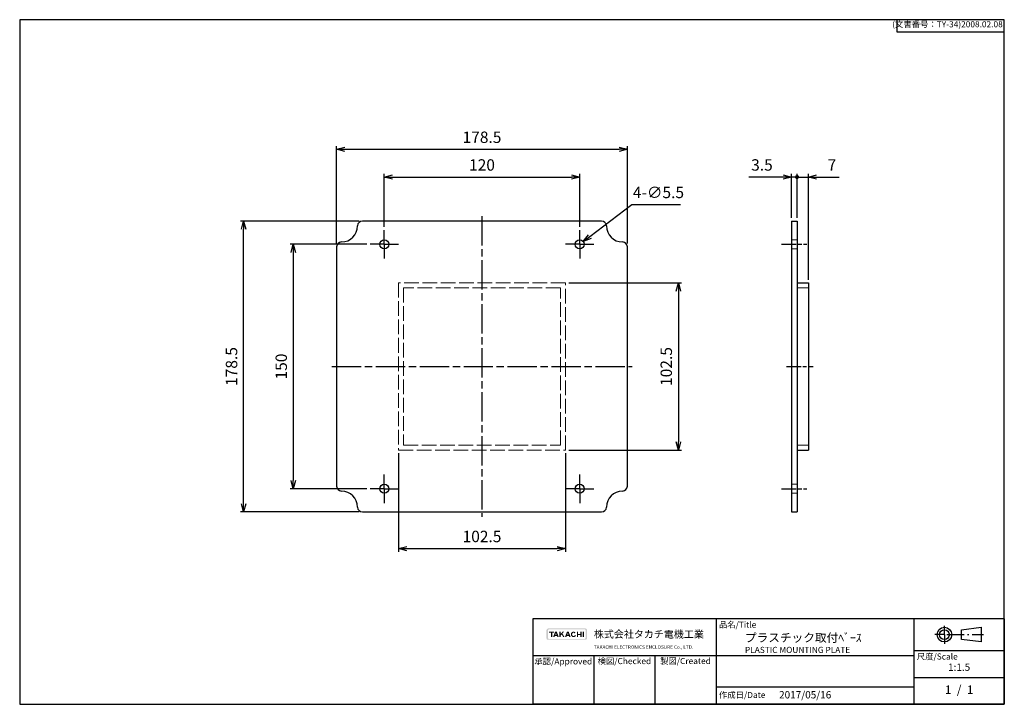
# Model space of a CAD drawing. Units: millimetres. Extents: x 35 to 640, y 102 to 522.
import ezdxf
from ezdxf.enums import TextEntityAlignment as Align

# ---------------------------------------------------------------- set-up
doc = ezdxf.new("R2010")
doc.units = ezdxf.units.MM
doc.header["$LTSCALE"] = 1.5
for name, pattern in [('AM_ISO02W050', [7.5, 6, -1.5]), ('AM_ISO08W050', [18, 12, -1.5, 3, -1.5]), ('AM_ISO08W050x2', [9, 6, -0.75, 1.5, -0.75]), ('gen7a', [6.875, 4.75, -0.875, 0.375, -0.875])]:
    doc.linetypes.add(name, pattern=pattern)
doc.layers.add('7A', color=4, linetype='gen7a')
doc.layers.add('RAHM2', color=1, linetype='Continuous')
for name, color, linetype, lineweight in [('AM_5', 3, 'Continuous', 25), ('AM_7', 4, 'AM_ISO08W050', 25), ('AM_8', 1, 'Continuous', 25), ('取付ベース', 7, 'Continuous', 25), ('取付ベース0', 7, 'AM_ISO02W050', 13)]:
    doc.layers.add(name, color=color, linetype=linetype, lineweight=lineweight)
doc.styles.get("Standard").update_dxf_attribs({"font": 'ISOCP.SHX', "bigfont": 'EXTFONT.SHX'})
doc.dimstyles.new('AM_ISO', dxfattribs={"dimtxt": 3.5, "dimasz": 2.5, "dimexe": 1, "dimexo": 1, "dimgap": 1.5, "dimtad": 1, "dimdsep": 46, "dimtxsty": 'Standard', "dimblk": 'OPEN30', "dimcen": 0, "dimclrd": 3, "dimclre": 3, "dimclrt": 2, "dimadec": 0, "dimazin": 2, "dimtp": 0.1, "dimtm": 0.1, "dimtfac": 0.71, "dimtmove": 0, "dimatfit": 3, "dimldrblk": 'OPEN30', "dimfxl": 0, "dimlwd": -1, "dimlwe": -1, "dimarcsym": 0})
doc.dimstyles.new('AM_ISO$3', dxfattribs={"dimtxt": 3.5, "dimasz": 2.5, "dimexe": 1, "dimexo": 1, "dimgap": 1.5, "dimtad": 1, "dimtoh": 1, "dimdsep": 46, "dimtxsty": 'Standard', "dimblk": 'OPEN30', "dimcen": 0, "dimclrd": 3, "dimclre": 3, "dimclrt": 2, "dimadec": 0, "dimazin": 2, "dimtp": 0.1, "dimtm": 0.1, "dimtfac": 0.71, "dimtofl": 0, "dimtmove": 0, "dimatfit": 0, "dimldrblk": 'OPEN30', "dimfxl": 0, "dimlwd": -1, "dimlwe": -1, "dimarcsym": 0})

# ---------------------------------------------------------------- blocks, each defined once
blk = doc.blocks.new('_Open30')
at = {"color": 0, "linetype": 'ByBlock', "lineweight": -2}
for p, q in [((-1, 0.26794919), (0, 0)), ((0, 0), (-1, -0.26794919)), ((0, 0), (-1, 0))]:
    blk.add_line(p, q, dxfattribs=at)
blk = doc.blocks.new('*D21')
at = {"layer": 'AM_5', "color": 3, "transparency": 16777216}
for p, q in [((267.8250020168267, 255.4934518323749), (267.8250020168267, 195.0707513230302)), ((370.3250020168268, 255.4934518323751), (370.3250020168268, 195.0707513230302)), ((272.8250020168267, 197.0707513230302), (365.3250020168268, 197.0707513230302))]:
    blk.add_line(p, q, dxfattribs=at)
at = {"layer": 'Defpoints', "color": 0, "transparency": 16777216}
for p in [(267.8250020168267, 257.4934518323749), (370.3250020168268, 257.4934518323751), (370.3250020168268, 197.0707513230302)]:
    blk.add_point(p, dxfattribs=at)
at = {"layer": 'AM_5', "color": 3, "transparency": 16777216, "xscale": 5, "yscale": 5, "zscale": 5, "rotation": 180}
blk.add_blockref('_Open30', (267.8250020168267, 197.0707513230302), dxfattribs=at)
at = {"layer": 'AM_5', "color": 3, "transparency": 16777216, "xscale": 5, "yscale": 5, "zscale": 5}
blk.add_blockref('_Open30', (370.3250020168268, 197.0707513230302), dxfattribs=at)
at = {"layer": 'AM_5', "color": 2, "transparency": 16777216, "insert": (319.0750020168267, 203.5714402994082), "char_height": 7, "attachment_point": 5}
blk.add_mtext('102.5', dxfattribs=at)
blk = doc.blocks.new('*D23')
at = {"layer": 'AM_5', "color": 3, "transparency": 16777216}
for p, q in [((259.0750020168267, 394.4934518323749), (259.0750020168267, 426.9934528323749)), ((264.0750020168267, 424.9934528323749), (374.0750020168267, 424.9934528323749)), ((379.0750020168267, 394.4934518323749), (379.0750020168267, 426.9934528323749))]:
    blk.add_line(p, q, dxfattribs=at)
at = {"layer": 'Defpoints', "color": 0, "transparency": 16777216}
for p in [(379.0750020168267, 424.9934528323749), (259.0750020168267, 392.4934518323749), (379.0750020168267, 392.4934518323749)]:
    blk.add_point(p, dxfattribs=at)
at = {"layer": 'AM_5', "color": 3, "transparency": 16777216, "xscale": 5, "yscale": 5, "zscale": 5, "rotation": 180}
blk.add_blockref('_Open30', (259.0750020168267, 424.9934528323749), dxfattribs=at)
at = {"layer": 'AM_5', "color": 3, "transparency": 16777216, "xscale": 5, "yscale": 5, "zscale": 5}
blk.add_blockref('_Open30', (379.0750020168267, 424.9934528323749), dxfattribs=at)
at = {"layer": 'AM_5', "color": 2, "transparency": 16777216, "insert": (319.0750020168267, 431.4941418087529), "char_height": 7, "attachment_point": 5}
blk.add_mtext('120', dxfattribs=at)
blk = doc.blocks.new('*D24')
at = {"layer": 'AM_5', "color": 3, "transparency": 16777216}
for p, q in [((229.8250020168267, 384.1443172457957), (229.8250020168267, 443.9934528323749)), ((234.8250020168267, 441.9934528323749), (403.3250020168267, 441.9934528323749)), ((408.3250020168267, 384.1443172457957), (408.3250020168267, 443.9934528323749))]:
    blk.add_line(p, q, dxfattribs=at)
at = {"layer": 'Defpoints', "color": 0, "transparency": 16777216}
for p in [(408.3250020168267, 441.9934528323749), (229.8250020168267, 382.1443172457957), (408.3250020168267, 382.1443172457957)]:
    blk.add_point(p, dxfattribs=at)
at = {"layer": 'AM_5', "color": 3, "transparency": 16777216, "xscale": 5, "yscale": 5, "zscale": 5, "rotation": 180}
blk.add_blockref('_Open30', (229.8250020168267, 441.9934528323749), dxfattribs=at)
at = {"layer": 'AM_5', "color": 3, "transparency": 16777216, "xscale": 5, "yscale": 5, "zscale": 5}
blk.add_blockref('_Open30', (408.3250020168267, 441.9934528323749), dxfattribs=at)
at = {"layer": 'AM_5', "color": 2, "transparency": 16777216, "insert": (319.0750020168267, 448.4934528323749), "char_height": 7, "attachment_point": 5}
blk.add_mtext('178.5', dxfattribs=at)
blk = doc.blocks.new('*D22')
at = {"layer": 'AM_5', "color": 3, "transparency": 16777216}
for p, q in [((372.3250020168267, 359.9934518323749), (441.6254370120234, 359.9934518323748)), ((439.6254370120234, 354.9934518323748), (439.6254370120234, 262.4934518323749)), ((372.3250020168267, 257.4934518323749), (441.6254370120234, 257.4934518323749))]:
    blk.add_line(p, q, dxfattribs=at)
at = {"layer": 'Defpoints', "color": 0, "transparency": 16777216}
for p in [(370.3250020168267, 359.9934518323749), (370.3250020168267, 257.4934518323749), (439.6254370120234, 257.4934518323749)]:
    blk.add_point(p, dxfattribs=at)
at = {"layer": 'AM_5', "color": 3, "transparency": 16777216, "xscale": 5, "yscale": 5, "zscale": 5}
for p, rotation in [((439.6254370120234, 359.9934518323748), 90), ((439.6254370120234, 257.4934518323749), 270)]:
    blk.add_blockref('_Open30', p, dxfattribs=dict(at, rotation=rotation))
at = {"layer": 'AM_5', "color": 2, "transparency": 16777216, "insert": (433.1247480356454, 308.7434518323749), "char_height": 7, "attachment_point": 5, "rotation": 90}
blk.add_mtext('102.5', dxfattribs=at)
blk = doc.blocks.new('*D25')
at = {"layer": 'AM_5', "color": 3, "transparency": 16777216}
for p, q in [((248.3250020168267, 383.7434518323749), (201.2326516083456, 383.7434518323749)), ((203.2326516083456, 378.7434518323749), (203.2326516083456, 238.7434518323749)), ((248.3250020168267, 233.7434518323749), (201.2326516083456, 233.7434518323749))]:
    blk.add_line(p, q, dxfattribs=at)
at = {"layer": 'Defpoints', "color": 0, "transparency": 16777216}
for p in [(250.3250020168267, 383.7434518323749), (203.2326516083456, 233.7434518323749), (250.3250020168267, 233.7434518323749)]:
    blk.add_point(p, dxfattribs=at)
at = {"layer": 'AM_5', "color": 3, "transparency": 16777216, "xscale": 5, "yscale": 5, "zscale": 5}
for p, rotation in [((203.2326516083456, 383.7434518323749), 90), ((203.2326516083456, 233.7434518323749), 270)]:
    blk.add_blockref('_Open30', p, dxfattribs=dict(at, rotation=rotation))
at = {"layer": 'AM_5', "color": 2, "transparency": 16777216, "insert": (196.7326516083455, 308.743451832375), "char_height": 7, "attachment_point": 5, "rotation": 90}
blk.add_mtext('150', dxfattribs=at)
blk = doc.blocks.new('*D26')
at = {"layer": 'AM_5', "color": 3, "transparency": 16777216}
for p, q in [((243.6741366034059, 397.9934518323749), (170.7093465517858, 397.9934518323749)), ((172.7093465517857, 224.493451832375), (172.7093465517858, 392.9934518323749)), ((243.6741366034058, 219.493451832375), (170.7093465517857, 219.493451832375))]:
    blk.add_line(p, q, dxfattribs=at)
at = {"layer": 'Defpoints', "color": 0, "transparency": 16777216}
for p in [(172.7093465517858, 397.9934518323749), (245.6741366034059, 397.9934518323749), (245.6741366034058, 219.493451832375)]:
    blk.add_point(p, dxfattribs=at)
at = {"layer": 'AM_5', "color": 3, "transparency": 16777216, "xscale": 5, "yscale": 5, "zscale": 5}
for p, rotation in [((172.7093465517858, 397.9934518323749), 90), ((172.7093465517857, 219.493451832375), 270)]:
    blk.add_blockref('_Open30', p, dxfattribs=dict(at, rotation=rotation))
at = {"layer": 'AM_5', "color": 2, "transparency": 16777216, "insert": (166.2093465517857, 308.743451832375), "char_height": 7, "attachment_point": 5, "rotation": 90}
blk.add_mtext('178.5', dxfattribs=at)
blk = doc.blocks.new('GENDOT')
blk.add_line((0, 0), (-1, 0))
at = {"const_width": 0.25}
blk.add_lwpolyline([(-0.125, 0, 1), (0.125, 0, 1)], format="xyb", close=True, dxfattribs=at)
blk = doc.blocks.new('*D27')
at = {"layer": 'AM_5', "color": 3, "transparency": 16777216}
for p, q in [((503.9929750856207, 424.9934528323749), (482.9030255919596, 424.9934528323749)), ((508.9929750856207, 399.9934518323749), (508.9929750856207, 426.9934528323749)), ((512.4929750856207, 424.9934528323749), (508.9929750856207, 424.9934528323749)), ((512.4929750856207, 399.9934518323749), (512.4929750856207, 426.9934528323749)), ((517.4929750856207, 424.9934528323749), (522.4929750856207, 424.9934528323749))]:
    blk.add_line(p, q, dxfattribs=at)
at = {"layer": 'Defpoints', "color": 0, "transparency": 16777216}
for p in [(508.9929750856207, 424.9934528323749), (508.9929750856207, 397.9934518323749), (512.4929750856207, 397.9934518323749)]:
    blk.add_point(p, dxfattribs=at)
at = {"layer": 'AM_5', "color": 3, "transparency": 16777216, "xscale": 5, "yscale": 5, "zscale": 5}
blk.add_blockref('_Open30', (508.9929750856207, 424.9934528323749), dxfattribs=at)
at = {"layer": 'AM_5', "color": 3, "transparency": 16777216, "xscale": 5, "yscale": 5, "zscale": 5, "rotation": 180}
blk.add_blockref('GENDOT', (512.4929750856207, 424.9934528323749), dxfattribs=at)
at = {"layer": 'AM_5', "color": 2, "transparency": 16777216, "insert": (490.9480003387902, 431.4934528323749), "char_height": 7, "attachment_point": 5}
blk.add_mtext('3.5', dxfattribs=at)
blk = doc.blocks.new('*D28')
at = {"layer": 'AM_5', "color": 3, "transparency": 16777216}
for p, q in [((507.4929750856207, 424.9934528323749), (502.4929750856207, 424.9934528323749)), ((512.4929750856207, 399.9934518323749), (512.4929750856207, 426.9934528323749)), ((512.4929750856207, 424.9934528323749), (519.4929750856207, 424.9934528323749)), ((519.4929750856207, 361.9934518323749), (519.4929750856207, 426.9934528323749)), ((524.4929750856207, 424.9934528323749), (538.2929750856207, 424.9934528323749))]:
    blk.add_line(p, q, dxfattribs=at)
at = {"layer": 'Defpoints', "color": 0, "transparency": 16777216}
for p in [(512.4929750856207, 424.9934528323749), (512.4929750856207, 397.9934518323749), (519.4929750856207, 359.9934518323749)]:
    blk.add_point(p, dxfattribs=at)
at = {"layer": 'AM_5', "color": 3, "transparency": 16777216, "xscale": 5, "yscale": 5, "zscale": 5}
blk.add_blockref('GENDOT', (512.4929750856207, 424.9934528323749), dxfattribs=at)
at = {"layer": 'AM_5', "color": 3, "transparency": 16777216, "xscale": 5, "yscale": 5, "zscale": 5, "rotation": 180}
blk.add_blockref('_Open30', (519.4929750856207, 424.9934528323749), dxfattribs=at)
at = {"layer": 'AM_5', "color": 2, "transparency": 16777216, "insert": (533.8929750856207, 431.4934528323749), "char_height": 7, "attachment_point": 5}
blk.add_mtext('7', dxfattribs=at)
blk = doc.blocks.new('*D29')
at = {"layer": 'AM_5', "color": 3, "transparency": 16777216}
for p, q in [((385.2306642684426, 388.4519889984204), (410.9665808388362, 408.1376888826422)), ((410.9665808388362, 408.1376888826422), (440.8565303324974, 408.1376888826422))]:
    blk.add_line(p, q, dxfattribs=at)
at = {"layer": 'Defpoints', "color": 0, "transparency": 16777216}
for p in [(376.8907347662536, 382.0726805799074), (381.2592692674001, 385.4142230848427)]:
    blk.add_point(p, dxfattribs=at)
at = {"layer": 'AM_5', "color": 3, "transparency": 16777216, "xscale": 5, "yscale": 5, "zscale": 5, "rotation": 217.4127916481914}
blk.add_blockref('_Open30', (381.2592692674001, 385.4142230848427), dxfattribs=at)
at = {"layer": 'AM_5', "color": 2, "transparency": 16777216, "insert": (427.4115555856669, 414.637688882642), "char_height": 7, "attachment_point": 5}
blk.add_mtext('4-∅5.5', dxfattribs=at)
blk = doc.blocks.new('TK-A3')
for p, q in [((359, 280), (359, 275)), ((359, 275), (403, 275))]:
    blk.add_line(p, q)
blk.add_lwpolyline([(0, 0), (403, 0), (403, 280), (0, 280.0000000000001)], close=True)
at = {"insert": (402.3592953827349, 276.108542987227), "char_height": 2.5, "width": 43.07840397728299, "attachment_point": 9}
blk.add_mtext('(文書番号：TY-34)2008.02.08', dxfattribs=at)
blk = doc.blocks.new('A$C0FAF06CF')
at = {"layer": 'AM_8'}
h = blk.add_hatch(color=1, dxfattribs=at)
edge = h.paths.add_edge_path()
edge.add_line((-8.013599999999968, -2.411500000000411), (8.013600000000068, -2.411500000000414))
edge.add_arc((8.013600000000054, -1.773380000000513), 0.6381199999999012, 270, 360)
edge.add_line((8.651719999999955, -1.773380000000513), (8.651719999999969, 1.773379999999486))
edge.add_arc((8.013600000000025, 1.773379999999429), 0.638119999999958, 5.103880138248065e-12, 90.0000000000013)
edge.add_line((8.013599999999997, 2.411499999999391), (-8.013599999999997, 2.411499999999387))
edge.add_arc((-8.013600000000025, 1.773379999999436), 0.638119999999951, 89.99999999999682, 179.9999999999955)
edge.add_line((-8.651719999999983, 1.773379999999486), (-8.651719999999983, -1.773380000000506))
edge.add_arc((-8.013600000000025, -1.773380000000458), 0.638119999999951, 180.0000000000043, 270.0000000000045)
edge = h.paths.add_edge_path(flags=16)
edge.add_line((-7.471939999999961, 2.092439999999486), (7.471940000000018, 2.092439999999479))
edge.add_arc((7.471940000000046, 1.550779999999479), 0.5416600000000003, 7.958078640513122e-13, 90.00000000000148, ccw=False)
edge.add_line((8.013600000000025, 1.550779999999486), (8.013600000000025, -1.550780000000506))
edge.add_arc((7.471940000000018, -1.550780000000502), 0.5416600000000074, 270, 359.99999999999966, ccw=False)
edge.add_line((7.471940000000018, -2.092440000000506), (-7.471939999999961, -2.092440000000513))
edge.add_arc((-7.471939999999961, -1.550780000000506), 0.5416600000000074, 180, 270, ccw=False)
edge.add_line((-8.013599999999968, -1.550780000000506), (-8.013599999999968, 1.550779999999486))
edge.add_arc((-7.471939999999961, 1.550779999999486), 0.5416600000000003, 90, 180, ccw=False)
for points in [[(-5.453699999999969, 0.5935999999994923), (-5.453699999999969, 1.038799999999492), (-7.531299999999987, 1.038799999999492), (-7.531299999999987, 0.5935999999994923), (-6.759619999999984, 0.5935999999994923), (-6.759619999999984, -1.224300000000516), (-6.225379999999973, -1.224300000000516), (-6.225379999999973, 0.5935999999994923)], [(-3.146079999999984, 1.038799999999492), (-3.146079999999984, -1.224300000000516), (-2.671199999999942, -1.224300000000516), (-2.671199999999942, -0.6184186206901412), (-2.193432261217481, -0.1027759420753025), (-1.520149446800417, -1.224300000000516), (-0.9571799999999939, -1.224300000000516), (-1.851807874889658, 0.2659306476478651), (-1.135707252964409, 1.038799999999492), (-1.788279380580377, 1.038799999999492), (-2.671199999999942, 0.08588602895155795), (-2.671199999999942, 1.038799999999492)], [(4.304715008555604, 1.038799999999492), (4.304715008555604, -1.224300000000516), (4.775885008555576, -1.224300000000516), (4.775885008555576, -0.3153500000005121), (5.829525008555606, -0.3153500000005121), (5.829525008555606, -1.224300000000516), (6.300695008555579, -1.224300000000516), (6.300695008555579, 1.038799999999492), (5.829525008555606, 1.038799999999492), (5.829525008555606, 0.1298499999994878), (4.775885008555576, 0.1298499999994878), (4.775885008555576, 1.038799999999492)], [(7.28013500855559, -1.224300000000516), (7.28013500855559, 1.038799999999492), (6.805255008555605, 1.038799999999492), (6.805255008555605, -1.224300000000516)]]:
    blk.add_hatch(color=1, dxfattribs=at).paths.add_polyline_path(points)
h = blk.add_hatch(color=1, dxfattribs=at)
h.paths.add_polyline_path([(-5.264049114754044, -1.224300000000516), (-5.084217508196673, -0.7345800000005109), (-4.161102491803263, -0.7345800000005109), (-3.981270885245877, -1.224300000000516), (-3.420619999999971, -1.224300000000516), (-4.251659999999958, 1.038799999999492), (-4.993659999999977, 1.038799999999492), (-5.82469999999995, -1.224300000000516)])
h.paths.add_polyline_path([(-4.332759934426207, -0.2671200000005083), (-4.912560065573729, -0.2671200000005083), (-4.622659999999968, 0.5223399999994971)], flags=16)
h = blk.add_hatch(color=1, dxfattribs=at)
h.paths.add_polyline_path([(-0.1961891147540484, -1.224300000000516), (-0.01635750819667692, -0.7345800000005109), (0.9067575081967476, -0.7345800000005109), (1.086589114754119, -1.224300000000516), (1.647240000000011, -1.224300000000516), (0.8162000000000376, 1.038799999999492), (0.07420000000001892, 1.038799999999492), (-0.7568399999999542, -1.224300000000516)])
h.paths.add_polyline_path([(0.7351000655737892, -0.2671200000005083), (0.1552999344262673, -0.2671200000005083), (0.4452000000000282, 0.5223399999994971)], flags=16)
h = blk.add_hatch(color=1, dxfattribs=at)
edge = h.paths.add_edge_path()
edge.add_ellipse((2.878960000000006, -0.09275000000052636), major_axis=(0, 0.7271600000000495), ratio=0.8673469387754512, start_angle=304.6510247185947, end_angle=609.4109213221484)
edge.add_line((3.469375036740871, -0.3484654247793539), (3.941135008555591, -0.5527900000005097))
edge.add_arc((2.878960000000006, -0.09275000000051214), 1.157520000000027, 38.550540790803325, 336.58201840165333, ccw=False)
edge.add_line((3.784208621486187, 0.6286219454599618), (3.397792961318373, 0.3206961337928842))
blk = doc.blocks.new('TK-仕様書(和英併記)NEW')
for p, q in [((0, 35), (-193, 35)), ((-193, 35), (-193, 0)), ((-118, 35), (-118, 0)), ((-37, 35), (-37, 0)), ((0, 35), (0, 0)), ((-17.5, 30.5), (-9.5, 31.5)), ((-17.5, 26.5), (-17.5, 30.5)), ((-9.5, 31.5), (-9.5, 25.5)), ((-9.5, 25.5), (-17.5, 26.5)), ((-37, 22), (0, 22)), ((-193, 19.99999999999994), (-37, 19.99999999999994)), ((-168.0000000000001, 19.99999999999994), (-168, 0)), ((-143.0000000000001, 19.99999999999994), (-143, 0)), ((-37, 11), (0, 11)), ((-37.00000000000011, 7), (-118, 7)), ((0, 0), (-193, 0))]:
    blk.add_line(p, q)
for radius in [3, 2]:
    blk.add_circle((-24.5, 28.5), radius)
at = {"layer": '7A'}
for p, q in [((-24.5, 28.5), (-28.5, 28.5)), ((-24.5, 28.5), (-24.5, 32.07478664473149)), ((-24.5, 28.5), (-24.5, 24.78991724228479)), ((-23.5, 28.5), (-8.5, 28.5))]:
    blk.add_line(p, q, dxfattribs=at)
at = {"xscale": 0.96, "yscale": 0.96, "zscale": 0.96}
blk.add_blockref('A$C0FAF06CF', (-179.073778946163, 28.68781725888325), dxfattribs=at)
at = {"attachment_point": 4}
for s, insert, char_height, width in [('{\\fMS Gothic|b0|i0|c128|p49;株式会社タカチ電機工業}', (-167.9945135240808, 28.68781725888325), 3, 42.88159814155517), ('{\\fArial|b0|i0|c128|p34;TAKACHI ELECTRONICS ENCLOSURE Co., LTD.}', (-167.9945135240808, 23.41115279672572), 1.4, 44.44830780058135)]:
    blk.add_mtext(s, dxfattribs=dict(at, insert=insert, char_height=char_height, width=width))
for tag, height, p in [('品名', 3.5, (-106.1561493930892, 27.24999999999994)), ('TITLE', 2.5, (-106.1561493930892, 22.24999999999994)), ('型番', 3.5, (-106.139168248561, 11.75))]:
    blk.add_attdef(tag, text='', height=height).set_placement(p, align=Align.MIDDLE_LEFT)
for tag, height, p in [('GEN-TITLE-SCA', 3, (-18.5, 14.79266317345349)), ('承認', 3.5, (-180.7195176573869, 7.729076668239944)), ('検図', 3.5, (-155.5000000000001, 7.729076668239941)), ('製図', 3.5, (-130.5000000000001, 7.729076668239941)), ('総ページ数', 3.5, (-14, 5.5)), ('GEN-TITLE-DAT', 3, (-81.5, 3.5)), ('ページNO.', 3.5, (-23, 5.5))]:
    blk.add_attdef(tag, text='', height=height).set_placement(p, align=Align.MIDDLE)
at = {"layer": 'RAHM2', "char_height": 2.5}
for s, insert, width, attachment_point in [('品名/Title', (-116.8002551371314, 33.80103540727967), 90, 1), ('尺度/Scale', (-35.80025513713144, 20.80103540727967), 20, 1), ('承認/Approved', (-180.5000000000001, 18.8010354072796), 22.21535073038012, 2), ('検図/Checked', (-155.5, 18.92584712714763), 19.8526851587086, 2), ('製図/Created', (-130.5, 18.95800561859733), 19.44564691649168, 2), ('作成日/Date', (-116.8002551371314, 3.5), 17.84866863742184, 4)]:
    blk.add_mtext(s, dxfattribs=dict(at, insert=insert, width=width, attachment_point=attachment_point))
at = {"layer": 'RAHM2', "color": 0, "insert": (-18.5, 5.5), "char_height": 3.5, "width": 4.469919821818735, "attachment_point": 5}
blk.add_mtext('/', dxfattribs=at)

msp = doc.modelspace()

# ---------------------------------------------------------------- linework, layer by layer
at = {"layer": 'AM_7'}
for p, q in [((319.0750020168267, 400.9934518323749), (319.0750020168267, 216.4934518323749)), ((226.8250020168267, 308.7434518323749), (411.3250020168267, 308.7434518323749))]:
    msp.add_line(p, q, dxfattribs=at)
at = {"layer": 'AM_7', "linetype": 'AM_ISO08W050x2'}
for p, q in [((259.0750020168267, 383.7434518323749), (259.0750020168267, 392.4934518323749)), ((379.0750020168267, 383.7434518323749), (379.0750020168267, 392.4934518323749)), ((259.0750020168267, 383.7434518323749), (250.3250020168267, 383.7434518323749)), ((259.0750020168267, 383.7434518323749), (267.8250020168267, 383.7434518323749)), ((259.0750020168267, 383.7434518323749), (259.0750020168267, 374.9934518323749)), ((379.0750020168267, 383.7434518323749), (370.3250020168267, 383.7434518323749)), ((379.0750020168267, 383.7434518323749), (379.0750020168267, 374.9934518323749)), ((379.0750020168267, 383.7434518323749), (387.8250020168267, 383.7434518323749)), ((502.9929750856207, 383.7434518323749), (518.4929750856207, 383.7434518323749)), ((505.9929750856207, 308.7434518323749), (522.4929750856207, 308.7434518323749)), ((259.0750020168267, 233.7434518323749), (259.0750020168267, 242.4934518323749)), ((379.0750020168267, 233.7434518323749), (379.0750020168267, 242.4934518323749)), ((259.0750020168267, 233.7434518323749), (250.3250020168267, 233.7434518323749)), ((259.0750020168267, 233.7434518323749), (259.0750020168267, 224.993451832375)), ((259.0750020168267, 233.7434518323749), (267.8250020168267, 233.7434518323749)), ((379.0750020168267, 233.7434518323749), (370.3250020168267, 233.7434518323749)), ((379.0750020168267, 233.7434518323749), (379.0750020168267, 224.9934518323749)), ((379.0750020168267, 233.7434518323749), (387.8250020168267, 233.7434518323749)), ((502.9929750856207, 233.7434518323749), (518.4929750856207, 233.7434518323749))]:
    msp.add_line(p, q, dxfattribs=at)
at = {"layer": '取付ベース'}
for p, q in [((392.4758674302476, 397.9934518323749), (245.6741366034059, 397.9934518323749)), ((508.9929750856207, 397.9934518323749), (508.9929750856207, 219.4934518323749)), ((508.9929750856207, 397.9934518323749), (512.4929750856207, 397.9934518323749)), ((512.4929750856207, 397.9934518323749), (512.4929750856207, 219.4934518323749)), ((229.8250020168267, 382.1443172457957), (229.8250020168266, 235.3425864189542)), ((408.3250020168268, 235.3425864189541), (408.3250020168268, 382.1443172457957)), ((512.4929750856207, 359.993451832375), (519.4929750856207, 359.9934518323749)), ((519.4929750856207, 359.9934518323749), (519.4929750856207, 257.4934518323749)), ((512.4929750856207, 257.4934518323748), (519.4929750856207, 257.4934518323749)), ((245.6741366034058, 219.493451832375), (392.4758674302475, 219.4934518323749)), ((508.9929750856207, 219.4934518323749), (512.4929750856207, 219.4934518323749))]:
    msp.add_line(p, q, dxfattribs=at)
for centre in [(259.0750020168267, 383.7434518323749), (379.0750020168267, 383.7434518323749), (259.0750020168267, 233.7434518323749), (379.0750020168267, 233.7434518323749)]:
    msp.add_circle(centre, 2.75, dxfattribs=at)
for centre, radius, start, end in [((232.6750020168267, 395.1434518323749), 10, 270.6611198185966, 359.3388801814001), ((245.6741366034059, 394.9934518323749), 3, 90, 179.3388801814001), ((392.4758674302476, 394.9934518323749), 3, 0.6611198185982661, 90), ((405.4750020168268, 395.1434518323749), 10, 180.6611198185983, 269.3388801813969), ((232.8250020168267, 382.1443172457957), 3, 90.66111981859665, 180), ((405.3250020168268, 382.1443172457957), 3, 0, 89.33888018139686), ((232.8250020168266, 235.3425864189542), 3, 180, 269.3388801813969), ((232.6750020168266, 222.343451832375), 10, 0.6611198185982661, 89.33888018139686), ((405.4750020168268, 222.3434518323749), 10, 90.66111981859665, 179.3388801814001), ((405.3250020168268, 235.3425864189541), 3, 270.6611198185966, 0), ((245.6741366034058, 222.493451832375), 3, 180.6611198185983, 270), ((392.4758674302475, 222.4934518323749), 3, 270, 359.3388801814001)]:
    msp.add_arc(centre, radius, start, end, dxfattribs=at)
at = {"layer": '取付ベース0'}
for p, q in [((508.9929750856207, 386.4934518323749), (512.4929750856207, 386.4934518323749)), ((508.9929750856207, 380.9934518323749), (512.4929750856207, 380.9934518323749)), ((267.8250020168267, 359.9934518323749), (267.8250020168267, 257.4934518323749)), ((370.3250020168267, 359.9934518323748), (267.8250020168267, 359.9934518323749)), ((270.8250020168267, 356.9934518323751), (270.8250020168267, 260.4934518323749)), ((367.3250020168267, 356.9934518323748), (270.8250020168267, 356.9934518323751)), ((367.3250020168268, 260.4934518323751), (367.3250020168267, 356.9934518323748)), ((370.3250020168267, 257.4934518323751), (370.3250020168267, 359.9934518323748)), ((512.4929750856207, 356.9934518323748), (519.4929750856207, 356.9934518323748)), ((270.8250020168267, 260.4934518323749), (367.3250020168268, 260.4934518323751)), ((512.4929750856207, 260.493451832375), (519.4929750856207, 260.493451832375)), ((267.8250020168267, 257.4934518323749), (370.3250020168267, 257.4934518323751)), ((508.9929750856207, 236.4934518323749), (512.4929750856207, 236.4934518323749)), ((508.9929750856207, 230.9934518323749), (512.4929750856207, 230.9934518323749))]:
    msp.add_line(p, q, dxfattribs=at)

# ---------------------------------------------------------------- block references
at = {"lineweight": 0, "xscale": 1.5, "yscale": 1.5, "zscale": 1.5}
msp.add_blockref('TK-A3', (35.24386214739889, 101.5181611306202), dxfattribs=at)
msp.add_blockref('TK-仕様書(和英併記)NEW', (639.7438621473989, 101.5181611306202), dxfattribs=at).add_auto_attribs({'品名': 'プラスチック取付ﾍﾞｰｽ', 'TITLE': 'PLASTIC MOUNTING PLATE', 'GEN-TITLE-DAT': '2017/05/16', 'GEN-TITLE-SCA': '1:1.5', 'ページNO.': '1', '総ページ数': '1'})

# ---------------------------------------------------------------- dimensions: what is measured, and where the dimension line sits
at = {"layer": 'AM_5'}
for base, p1, p2, picture, middle in [((408.3250020168267, 441.9934528323749), (229.8250020168267, 382.1443172457957), (408.3250020168267, 382.1443172457957), '*D24', (319.0750020168267, 448.4934528323749)), ((379.0750020168267, 424.9934528323749), (259.0750020168267, 392.4934518323749), (379.0750020168267, 392.4934518323749), '*D23', (319.0750020168267, 431.4941418087529))]:
    dim = msp.add_linear_dim(base=base, p1=p1, p2=p2, dimstyle='AM_ISO', override={"dimscale": 2}, dxfattribs=at)
    dim.commit()
    dim.dimension.update_dxf_attribs({"geometry": picture, "text_midpoint": middle})
for base, p1, p2, override, picture, middle in [((508.9929750856207, 424.9934528323749), (512.4929750856207, 397.9934518323749), (508.9929750856207, 397.9934518323749), {"dimscale": 2, "dimblk1": 'GENDOT', "dimblk2": 'Open30', "dimsah": 1, "dimtix": 1}, '*D27', (490.9480003387902, 424.9934528323749)), ((512.4929750856207, 424.9934528323749), (519.4929750856207, 359.9934518323749), (512.4929750856207, 397.9934518323749), {"dimscale": 2, "dimblk1": 'Open30', "dimblk2": 'GENDOT', "dimsah": 1, "dimtix": 1}, '*D28', (533.8929750856207, 424.9934528323749)), ((370.3250020168268, 197.0707513230302), (267.8250020168267, 257.4934518323749), (370.3250020168268, 257.4934518323751), {"dimscale": 2}, '*D21', (319.0750020168267, 197.0707513230302))]:
    dim = msp.add_linear_dim(base=base, p1=p1, p2=p2, dimstyle='AM_ISO', override=override, dxfattribs=at)
    dim.commit()
    dim.dimension.update_dxf_attribs({"geometry": picture, "text_midpoint": middle, "dimtype": 160})
dim = msp.add_diameter_dim_2p(p1=(376.8907347662536, 382.0726805799074), p2=(381.2592692674001, 385.4142230848427), text='4-<>', dimstyle='AM_ISO$3', override={"dimscale": 2}, dxfattribs=at)
dim.commit()
dim.dimension.update_dxf_attribs({"geometry": '*D29', "text_midpoint": (427.4115555856669, 408.137688882642), "dimtype": 163})
for base, p1, p2, picture, middle in [((172.7093465517858, 397.9934518323749), (245.6741366034058, 219.493451832375), (245.6741366034059, 397.9934518323749), '*D26', (166.2093465517857, 308.743451832375)), ((203.2326516083456, 233.7434518323749), (250.3250020168267, 383.7434518323749), (250.3250020168267, 233.7434518323749), '*D25', (196.7326516083455, 308.743451832375))]:
    dim = msp.add_linear_dim(base=base, p1=p1, p2=p2, angle=90, dimstyle='AM_ISO', override={"dimscale": 2}, dxfattribs=at)
    dim.commit()
    dim.dimension.update_dxf_attribs({"geometry": picture, "text_midpoint": middle})
dim = msp.add_linear_dim(base=(439.6254370120234, 257.4934518323749), p1=(370.3250020168267, 359.9934518323749), p2=(370.3250020168267, 257.4934518323749), angle=90, dimstyle='AM_ISO', override={"dimscale": 2}, dxfattribs=at)
dim.commit()
dim.dimension.update_dxf_attribs({"geometry": '*D22', "text_midpoint": (439.6254370120233, 308.7434518323749), "dimtype": 160})

doc.saveas('drawing.dxf')
